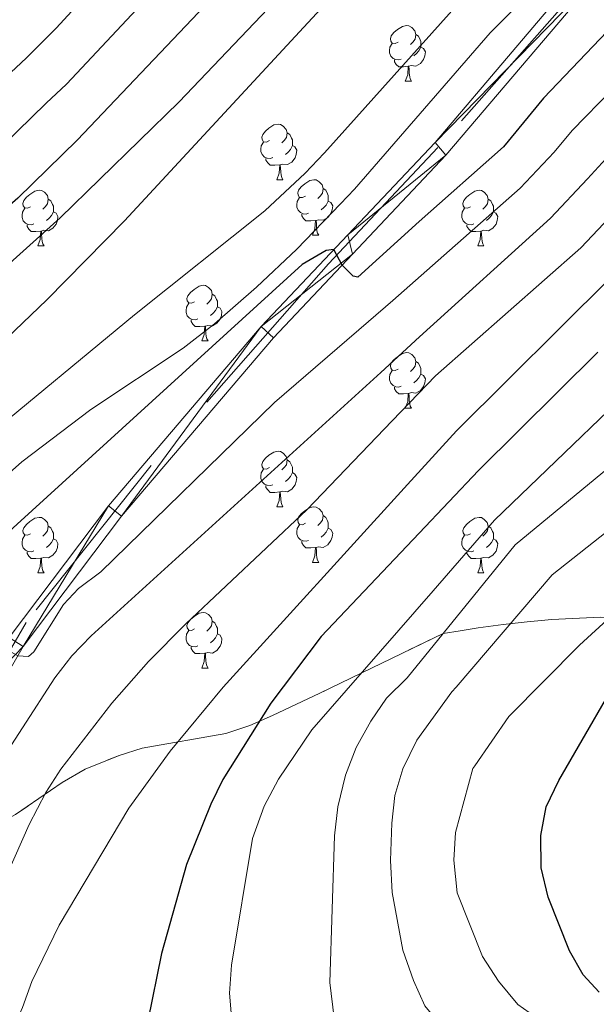
# Model space of a CAD drawing. Extents: x 633134 to 637647, y 771185 to 774243.
# Drawn here: x 634248 to 634352, y 771849 to 772026 of the extents above; entities that cross this region are included whole.
import ezdxf

# ---------------------------------------------------------------- set-up
doc = ezdxf.new("R2010")
doc.units = 0
doc.header["$MEASUREMENT"] = 0
doc.linetypes.add('DGN Style 3', pattern=[58.197664, 41.56976, -16.627904])
doc.linetypes.add('DGN Style 4', pattern=[66.553186, 33.255808, -16.627904, 0.04157, -16.627904])
for name, color, linetype in [('Nivel 21', 7, 'Continuous'), ('Nivel 23', 7, 'Continuous'), ('Nivel 35', 7, 'Continuous'), ('Nivel 36', 7, 'Continuous'), ('Nivel 4', 7, 'Continuous'), ('Nivel 5', 7, 'Continuous'), ('Nivel 54', 7, 'Continuous'), ('Nivel 57', 7, 'Continuous'), ('Nivel 61', 7, 'Continuous'), ('Nivel 63', 7, 'Continuous')]:
    doc.layers.add(name, color=color, linetype=linetype)
doc.linetypes.add('5zonar', pattern='A,-5,[1,dgnlstyle.shx,S=0.08,R=0,X=0,Y=0],-5', length=10)

msp = doc.modelspace()

# ---------------------------------------------------------------- linework, layer by layer
at = {"layer": 'Nivel 21', "color": 19, "linetype": 'Continuous', "lineweight": 0}
for points in [[(634192.115, 771820.912, 1057.856), (634216.232, 771862.164, 1057.442), (634240.521, 771904.309, 1055.566), (634246.563, 771914.792, 1055.099), (634264.475, 771938.526, 1053.721), (634291.988, 771970.826, 1051.516), (634307.62, 771987.389, 1050.074), (634323.36, 772004.067, 1048.621), (634351.132, 772036.779, 1045.469)], [(634194.704, 771819.397, 1057.856), (634218.826, 771860.657, 1057.442), (634249.069, 771913.133, 1055.099), (634266.816, 771936.648, 1053.721), (634294.222, 771968.822, 1051.516), (634308.454, 771983.901, 1050.201), (634325.296, 772001.748, 1048.621), (634353.621, 772035.075, 1045.469)]]:
    msp.add_polyline3d(points, dxfattribs=at)
at = {"layer": 'Nivel 23', "color": 19, "linetype": 'DGN Style 4', "lineweight": 0}
msp.add_polyline3d([(634350.13, 772032.882, 1045.748), (634323.813, 772003.11, 1048.638), (634304.128, 771982.15, 1050.468), (634272.125, 771945.763, 1053.178), (634249.583, 771917.498, 1054.916), (634214.976, 771857.794, 1057.48), (634193.358, 771820.185, 1057.856)], dxfattribs=at)
at = {"layer": 'Nivel 35', "color": 92, "linetype": '5zonar', "lineweight": 0, "ltscale": 0.5}
for points in [[(634353.138, 771918.408, 1103.197), (634344.419, 771918.013, 1100.999), (634339.938, 771917.597, 1098.738), (634335.6, 771917.112, 1095.904), (634331.141, 771916.506, 1093.679), (634327.853, 771915.991, 1093.121), (634324.811, 771915.489, 1093.121)], [(634324.811, 771915.489, 1093.121), (634302.582, 771904.747, 1088.05), (634294, 771900.693, 1085.068), (634289.924, 771898.89, 1083.059), (634285.622, 771897.469, 1080.676), (634270.541, 771894.814, 1072.171), (634266.372, 771893.508, 1069.743), (634260.257, 771891.032, 1066.244), (634256.09, 771888.64, 1064.9), (634247.658, 771882.83, 1064.887)]]:
    msp.add_polyline3d(points, dxfattribs=at)
at = {"layer": 'Nivel 36', "color": 92, "linetype": 'Continuous', "lineweight": 0, "flags": 128}
for points in [[(634316.669, 772022.161), (634316.139, 772021.896), (634315.609, 772021.951), (634315.344, 772022.321), (634315.289, 772022.746), (634315.449, 772023.266), (634315.929, 772023.861), (634316.564, 772024.391), (634317.464, 772024.976), (634318.209, 772025.136), (634318.634, 772025.081), (634319.164, 772024.766), (634319.694, 772024.181), (634319.854, 772023.541), (634319.744, 772022.691), (634319.319, 772022.161), (634318.899, 772021.736)], [(634319.854, 772023.541), (634320.329, 772023.226), (634320.644, 772022.586), (634320.804, 772022.266), (634320.804, 772021.686), (634320.804, 772021.261), (634320.434, 772020.571), (634320.014, 772020.091), (634319.534, 772019.671)], [(634317.254, 772019.081), (634316.829, 772018.921), (634316.244, 772018.981), (634315.769, 772019.191), (634315.344, 772019.616), (634315.129, 772020.201), (634315.129, 772020.621), (634315.184, 772021.206), (634315.609, 772021.896)], [(634320.804, 772021.261), (634321.259, 772021.011), (634321.604, 772020.396), (634321.494, 772019.671), (634321.284, 772019.031), (634320.699, 772018.291), (634319.904, 772017.811), (634319.054, 772017.916), (634318.624, 772017.786)], [(634318.514, 772017.786), (634317.624, 772017.701), (634316.779, 772017.701), (634316.354, 772018.131), (634316.034, 772018.606), (634316.034, 772018.921)], [(634317.969, 772015.101), (634318.404, 772016.261), (634318.514, 772017.786), (634318.624, 772017.786), (634318.659, 772017.201), (634318.694, 772016.516), (634318.764, 772015.901), (634318.879, 772015.501), (634319.094, 772015.101)], [(634317.969, 772015.101), (634319.094, 772015.101)], [(634293.481, 772004.392), (634292.951, 772004.127), (634292.421, 772004.182), (634292.156, 772004.552), (634292.101, 772004.977), (634292.261, 772005.497), (634292.741, 772006.092), (634293.376, 772006.622), (634294.276, 772007.207), (634295.021, 772007.367), (634295.446, 772007.312), (634295.976, 772006.997), (634296.506, 772006.412), (634296.666, 772005.772), (634296.556, 772004.922), (634296.131, 772004.392), (634295.711, 772003.967)], [(634296.666, 772005.772), (634297.141, 772005.457), (634297.456, 772004.817), (634297.616, 772004.497), (634297.616, 772003.917), (634297.616, 772003.492), (634297.246, 772002.802), (634296.826, 772002.322), (634296.346, 772001.902)], [(634294.066, 772001.312), (634293.641, 772001.152), (634293.056, 772001.212), (634292.581, 772001.422), (634292.156, 772001.847), (634291.941, 772002.432), (634291.941, 772002.852), (634291.996, 772003.437), (634292.421, 772004.127)], [(634297.616, 772003.492), (634298.071, 772003.242), (634298.416, 772002.627), (634298.306, 772001.902), (634298.096, 772001.262), (634297.511, 772000.522), (634296.716, 772000.042), (634295.866, 772000.147), (634295.436, 772000.017)], [(634295.326, 772000.017), (634294.436, 771999.932), (634293.591, 771999.932), (634293.166, 772000.362), (634292.846, 772000.837), (634292.846, 772001.152)], [(634294.781, 771997.332), (634295.216, 771998.492), (634295.326, 772000.017), (634295.436, 772000.017), (634295.471, 771999.432), (634295.506, 771998.747), (634295.576, 771998.132), (634295.691, 771997.732), (634295.906, 771997.332)], [(634294.781, 771997.332), (634295.906, 771997.332)], [(634299.956, 771994.357), (634299.426, 771994.092), (634298.896, 771994.147), (634298.631, 771994.517), (634298.576, 771994.942), (634298.736, 771995.462), (634299.216, 771996.057), (634299.851, 771996.587), (634300.751, 771997.172), (634301.496, 771997.332), (634301.921, 771997.277), (634302.451, 771996.962), (634302.981, 771996.377), (634303.141, 771995.737), (634303.031, 771994.887), (634302.606, 771994.357), (634302.186, 771993.932)], [(634250.401, 771992.452), (634249.871, 771992.187), (634249.341, 771992.242), (634249.076, 771992.612), (634249.021, 771993.037), (634249.181, 771993.557), (634249.661, 771994.152), (634250.296, 771994.682), (634251.196, 771995.267), (634251.941, 771995.427), (634252.366, 771995.372), (634252.896, 771995.057), (634253.426, 771994.472), (634253.586, 771993.832), (634253.476, 771992.982), (634253.051, 771992.452), (634252.631, 771992.027)], [(634303.141, 771995.737), (634303.616, 771995.422), (634303.931, 771994.782), (634304.091, 771994.462), (634304.091, 771993.882), (634304.091, 771993.457), (634303.721, 771992.767), (634303.301, 771992.287), (634302.821, 771991.867)], [(634329.728, 771992.452), (634329.198, 771992.187), (634328.668, 771992.242), (634328.403, 771992.612), (634328.348, 771993.037), (634328.508, 771993.557), (634328.988, 771994.152), (634329.623, 771994.682), (634330.523, 771995.267), (634331.268, 771995.427), (634331.693, 771995.372), (634332.223, 771995.057), (634332.753, 771994.472), (634332.913, 771993.832), (634332.803, 771992.982), (634332.378, 771992.452), (634331.958, 771992.027)], [(634253.586, 771993.832), (634254.061, 771993.517), (634254.376, 771992.877), (634254.536, 771992.557), (634254.536, 771991.977), (634254.536, 771991.552), (634254.166, 771990.862), (634253.746, 771990.382), (634253.266, 771989.962)], [(634300.541, 771991.277), (634300.116, 771991.117), (634299.531, 771991.177), (634299.056, 771991.387), (634298.631, 771991.812), (634298.416, 771992.397), (634298.416, 771992.817), (634298.471, 771993.402), (634298.896, 771994.092)], [(634304.091, 771993.457), (634304.546, 771993.207), (634304.891, 771992.592), (634304.781, 771991.867), (634304.571, 771991.227), (634303.986, 771990.487), (634303.191, 771990.007), (634302.341, 771990.112), (634301.911, 771989.982)], [(634332.913, 771993.832), (634333.388, 771993.517), (634333.703, 771992.877), (634333.863, 771992.557), (634333.863, 771991.977), (634333.863, 771991.552), (634333.493, 771990.862), (634333.073, 771990.382), (634332.593, 771989.962)], [(634250.986, 771989.372), (634250.561, 771989.212), (634249.976, 771989.272), (634249.501, 771989.482), (634249.076, 771989.907), (634248.861, 771990.492), (634248.861, 771990.912), (634248.916, 771991.497), (634249.341, 771992.187)], [(634254.536, 771991.552), (634254.991, 771991.302), (634255.336, 771990.687), (634255.226, 771989.962), (634255.016, 771989.322), (634254.431, 771988.582), (634253.636, 771988.102), (634252.786, 771988.207), (634252.356, 771988.077)], [(634330.313, 771989.372), (634329.888, 771989.212), (634329.303, 771989.272), (634328.828, 771989.482), (634328.403, 771989.907), (634328.188, 771990.492), (634328.188, 771990.912), (634328.243, 771991.497), (634328.668, 771992.187)], [(634333.863, 771991.552), (634334.318, 771991.302), (634334.663, 771990.687), (634334.553, 771989.962), (634334.343, 771989.322), (634333.758, 771988.582), (634332.963, 771988.102), (634332.113, 771988.207), (634331.683, 771988.077)], [(634301.801, 771989.982), (634300.911, 771989.897), (634300.066, 771989.897), (634299.641, 771990.327), (634299.321, 771990.802), (634299.321, 771991.117)], [(634301.256, 771987.297), (634301.691, 771988.457), (634301.801, 771989.982), (634301.911, 771989.982), (634301.946, 771989.397), (634301.981, 771988.712), (634302.051, 771988.097), (634302.166, 771987.697), (634302.381, 771987.297)], [(634252.246, 771988.077), (634251.356, 771987.992), (634250.511, 771987.992), (634250.086, 771988.422), (634249.766, 771988.897), (634249.766, 771989.212)], [(634251.701, 771985.392), (634252.136, 771986.552), (634252.246, 771988.077), (634252.356, 771988.077), (634252.391, 771987.492), (634252.426, 771986.807), (634252.496, 771986.192), (634252.611, 771985.792), (634252.826, 771985.392)], [(634331.573, 771988.077), (634330.683, 771987.992), (634329.838, 771987.992), (634329.413, 771988.422), (634329.093, 771988.897), (634329.093, 771989.212)], [(634331.028, 771985.392), (634331.463, 771986.552), (634331.573, 771988.077), (634331.683, 771988.077), (634331.718, 771987.492), (634331.753, 771986.807), (634331.823, 771986.192), (634331.938, 771985.792), (634332.153, 771985.392)], [(634301.256, 771987.297), (634302.381, 771987.297)], [(634251.701, 771985.392), (634252.826, 771985.392)], [(634331.028, 771985.392), (634332.153, 771985.392)], [(634279.978, 771975.309), (634279.448, 771975.044), (634278.918, 771975.099), (634278.653, 771975.469), (634278.598, 771975.894), (634278.758, 771976.414), (634279.238, 771977.009), (634279.873, 771977.539), (634280.773, 771978.124), (634281.518, 771978.284), (634281.943, 771978.229), (634282.473, 771977.914), (634283.003, 771977.329), (634283.163, 771976.689), (634283.053, 771975.839), (634282.628, 771975.309), (634282.208, 771974.884)], [(634283.163, 771976.689), (634283.638, 771976.374), (634283.953, 771975.734), (634284.113, 771975.414), (634284.113, 771974.834), (634284.113, 771974.409), (634283.743, 771973.719), (634283.323, 771973.239), (634282.843, 771972.819)], [(634280.563, 771972.229), (634280.138, 771972.069), (634279.553, 771972.129), (634279.078, 771972.339), (634278.653, 771972.764), (634278.438, 771973.349), (634278.438, 771973.769), (634278.493, 771974.354), (634278.918, 771975.044)], [(634284.113, 771974.409), (634284.568, 771974.159), (634284.913, 771973.544), (634284.803, 771972.819), (634284.593, 771972.179), (634284.008, 771971.439), (634283.213, 771970.959), (634282.363, 771971.064), (634281.933, 771970.934)], [(634281.823, 771970.934), (634280.933, 771970.849), (634280.088, 771970.849), (634279.663, 771971.279), (634279.343, 771971.754), (634279.343, 771972.069)], [(634281.278, 771968.249), (634281.713, 771969.409), (634281.823, 771970.934), (634281.933, 771970.934), (634281.968, 771970.349), (634282.003, 771969.664), (634282.073, 771969.049), (634282.188, 771968.649), (634282.403, 771968.249)], [(634281.278, 771968.249), (634282.403, 771968.249)], [(634316.669, 771963.169), (634316.139, 771962.904), (634315.609, 771962.959), (634315.344, 771963.329), (634315.289, 771963.754), (634315.449, 771964.274), (634315.929, 771964.869), (634316.564, 771965.399), (634317.464, 771965.984), (634318.209, 771966.144), (634318.634, 771966.089), (634319.164, 771965.774), (634319.694, 771965.189), (634319.854, 771964.549), (634319.744, 771963.699), (634319.319, 771963.169), (634318.899, 771962.744)], [(634319.854, 771964.549), (634320.329, 771964.234), (634320.644, 771963.594), (634320.804, 771963.274), (634320.804, 771962.694), (634320.804, 771962.269), (634320.434, 771961.579), (634320.014, 771961.099), (634319.534, 771960.679)], [(634317.254, 771960.089), (634316.829, 771959.929), (634316.244, 771959.989), (634315.769, 771960.199), (634315.344, 771960.624), (634315.129, 771961.209), (634315.129, 771961.629), (634315.184, 771962.214), (634315.609, 771962.904)], [(634320.804, 771962.269), (634321.259, 771962.019), (634321.604, 771961.404), (634321.494, 771960.679), (634321.284, 771960.039), (634320.699, 771959.299), (634319.904, 771958.819), (634319.054, 771958.924), (634318.624, 771958.794)], [(634318.514, 771958.794), (634317.624, 771958.709), (634316.779, 771958.709), (634316.354, 771959.139), (634316.034, 771959.614), (634316.034, 771959.929)], [(634317.969, 771956.109), (634318.404, 771957.269), (634318.514, 771958.794), (634318.624, 771958.794), (634318.659, 771958.209), (634318.694, 771957.524), (634318.764, 771956.909), (634318.879, 771956.509), (634319.094, 771956.109)], [(634317.969, 771956.109), (634319.094, 771956.109)], [(634293.481, 771945.4), (634292.951, 771945.135), (634292.421, 771945.19), (634292.156, 771945.56), (634292.101, 771945.985), (634292.261, 771946.505), (634292.741, 771947.1), (634293.376, 771947.63), (634294.276, 771948.215), (634295.021, 771948.375), (634295.446, 771948.32), (634295.976, 771948.005), (634296.506, 771947.42), (634296.666, 771946.78), (634296.556, 771945.93), (634296.131, 771945.4), (634295.711, 771944.975)], [(634294.066, 771942.32), (634293.641, 771942.16), (634293.056, 771942.22), (634292.581, 771942.43), (634292.156, 771942.855), (634291.941, 771943.44), (634291.941, 771943.86), (634291.996, 771944.445), (634292.421, 771945.135)], [(634296.666, 771946.78), (634297.141, 771946.465), (634297.456, 771945.825), (634297.616, 771945.505), (634297.616, 771944.925), (634297.616, 771944.5), (634297.246, 771943.81), (634296.826, 771943.33), (634296.346, 771942.91)], [(634297.616, 771944.5), (634298.071, 771944.25), (634298.416, 771943.635), (634298.306, 771942.91), (634298.096, 771942.27), (634297.511, 771941.53), (634296.716, 771941.05), (634295.866, 771941.155), (634295.436, 771941.025)], [(634295.326, 771941.025), (634294.436, 771940.94), (634293.591, 771940.94), (634293.166, 771941.37), (634292.846, 771941.845), (634292.846, 771942.16)], [(634294.781, 771938.34), (634295.216, 771939.5), (634295.326, 771941.025), (634295.436, 771941.025), (634295.471, 771940.44), (634295.506, 771939.755), (634295.576, 771939.14), (634295.691, 771938.74), (634295.906, 771938.34)], [(634294.781, 771938.34), (634295.906, 771938.34)], [(634299.956, 771935.365), (634299.426, 771935.1), (634298.896, 771935.155), (634298.631, 771935.525), (634298.576, 771935.95), (634298.736, 771936.47), (634299.216, 771937.065), (634299.851, 771937.595), (634300.751, 771938.18), (634301.496, 771938.34), (634301.921, 771938.285), (634302.451, 771937.97), (634302.981, 771937.385), (634303.141, 771936.745), (634303.031, 771935.895), (634302.606, 771935.365), (634302.186, 771934.94)], [(634250.401, 771933.46), (634249.871, 771933.195), (634249.341, 771933.25), (634249.076, 771933.62), (634249.021, 771934.045), (634249.181, 771934.565), (634249.661, 771935.16), (634250.296, 771935.69), (634251.196, 771936.275), (634251.941, 771936.435), (634252.366, 771936.38), (634252.896, 771936.065), (634253.426, 771935.48), (634253.586, 771934.84), (634253.476, 771933.99), (634253.051, 771933.46), (634252.631, 771933.035)], [(634303.141, 771936.745), (634303.616, 771936.43), (634303.931, 771935.79), (634304.091, 771935.47), (634304.091, 771934.89), (634304.091, 771934.465), (634303.721, 771933.775), (634303.301, 771933.295), (634302.821, 771932.875)], [(634329.728, 771933.46), (634329.198, 771933.195), (634328.668, 771933.25), (634328.403, 771933.62), (634328.348, 771934.045), (634328.508, 771934.565), (634328.988, 771935.16), (634329.623, 771935.69), (634330.523, 771936.275), (634331.268, 771936.435), (634331.693, 771936.38), (634332.223, 771936.065), (634332.753, 771935.48), (634332.913, 771934.84), (634332.803, 771933.99), (634332.378, 771933.46), (634331.958, 771933.035)], [(634253.586, 771934.84), (634254.061, 771934.525), (634254.376, 771933.885), (634254.536, 771933.565), (634254.536, 771932.985), (634254.536, 771932.56), (634254.166, 771931.87), (634253.746, 771931.39), (634253.266, 771930.97)], [(634300.541, 771932.285), (634300.116, 771932.125), (634299.531, 771932.185), (634299.056, 771932.395), (634298.631, 771932.82), (634298.416, 771933.405), (634298.416, 771933.825), (634298.471, 771934.41), (634298.896, 771935.1)], [(634304.091, 771934.465), (634304.546, 771934.215), (634304.891, 771933.6), (634304.781, 771932.875), (634304.571, 771932.235), (634303.986, 771931.495), (634303.191, 771931.015), (634302.341, 771931.12), (634301.911, 771930.99)], [(634332.913, 771934.84), (634333.388, 771934.525), (634333.703, 771933.885), (634333.863, 771933.565), (634333.863, 771932.985), (634333.863, 771932.56), (634333.493, 771931.87), (634333.073, 771931.39), (634332.593, 771930.97)], [(634250.986, 771930.38), (634250.561, 771930.22), (634249.976, 771930.28), (634249.501, 771930.49), (634249.076, 771930.915), (634248.861, 771931.5), (634248.861, 771931.92), (634248.916, 771932.505), (634249.341, 771933.195)], [(634330.313, 771930.38), (634329.888, 771930.22), (634329.303, 771930.28), (634328.828, 771930.49), (634328.403, 771930.915), (634328.188, 771931.5), (634328.188, 771931.92), (634328.243, 771932.505), (634328.668, 771933.195)], [(634254.536, 771932.56), (634254.991, 771932.31), (634255.336, 771931.695), (634255.226, 771930.97), (634255.016, 771930.33), (634254.431, 771929.59), (634253.636, 771929.11), (634252.786, 771929.215), (634252.356, 771929.085)], [(634301.801, 771930.99), (634300.911, 771930.905), (634300.066, 771930.905), (634299.641, 771931.335), (634299.321, 771931.81), (634299.321, 771932.125)], [(634301.256, 771928.305), (634301.691, 771929.465), (634301.801, 771930.99), (634301.911, 771930.99), (634301.946, 771930.405), (634301.981, 771929.72), (634302.051, 771929.105), (634302.166, 771928.705), (634302.381, 771928.305)], [(634333.863, 771932.56), (634334.318, 771932.31), (634334.663, 771931.695), (634334.553, 771930.97), (634334.343, 771930.33), (634333.758, 771929.59), (634332.963, 771929.11), (634332.113, 771929.215), (634331.683, 771929.085)], [(634252.246, 771929.085), (634251.356, 771929), (634250.511, 771929), (634250.086, 771929.43), (634249.766, 771929.905), (634249.766, 771930.22)], [(634251.701, 771926.4), (634252.136, 771927.56), (634252.246, 771929.085), (634252.356, 771929.085), (634252.391, 771928.5), (634252.426, 771927.815), (634252.496, 771927.2), (634252.611, 771926.8), (634252.826, 771926.4)], [(634331.573, 771929.085), (634330.683, 771929), (634329.838, 771929), (634329.413, 771929.43), (634329.093, 771929.905), (634329.093, 771930.22)], [(634331.028, 771926.4), (634331.463, 771927.56), (634331.573, 771929.085), (634331.683, 771929.085), (634331.718, 771928.5), (634331.753, 771927.815), (634331.823, 771927.2), (634331.938, 771926.8), (634332.153, 771926.4)], [(634301.256, 771928.305), (634302.381, 771928.305)], [(634251.701, 771926.4), (634252.826, 771926.4)], [(634331.028, 771926.4), (634332.153, 771926.4)], [(634279.978, 771916.317), (634279.448, 771916.052), (634278.918, 771916.107), (634278.653, 771916.477), (634278.598, 771916.902), (634278.758, 771917.422), (634279.238, 771918.017), (634279.873, 771918.547), (634280.773, 771919.132), (634281.518, 771919.292), (634281.943, 771919.237), (634282.473, 771918.922), (634283.003, 771918.337), (634283.163, 771917.697), (634283.053, 771916.847), (634282.628, 771916.317), (634282.208, 771915.892)], [(634283.163, 771917.697), (634283.638, 771917.382), (634283.953, 771916.742), (634284.113, 771916.422), (634284.113, 771915.842), (634284.113, 771915.417), (634283.743, 771914.727), (634283.323, 771914.247), (634282.843, 771913.827)], [(634280.563, 771913.237), (634280.138, 771913.077), (634279.553, 771913.137), (634279.078, 771913.347), (634278.653, 771913.772), (634278.438, 771914.357), (634278.438, 771914.777), (634278.493, 771915.362), (634278.918, 771916.052)], [(634284.113, 771915.417), (634284.568, 771915.167), (634284.913, 771914.552), (634284.803, 771913.827), (634284.593, 771913.187), (634284.008, 771912.447), (634283.213, 771911.967), (634282.363, 771912.072), (634281.933, 771911.942)], [(634281.823, 771911.942), (634280.933, 771911.857), (634280.088, 771911.857), (634279.663, 771912.287), (634279.343, 771912.762), (634279.343, 771913.077)], [(634281.278, 771909.257), (634281.713, 771910.417), (634281.823, 771911.942), (634281.933, 771911.942), (634281.968, 771911.357), (634282.003, 771910.672), (634282.073, 771910.057), (634282.188, 771909.657), (634282.403, 771909.257)], [(634281.278, 771909.257), (634282.403, 771909.257)]]:
    msp.add_lwpolyline(points, dxfattribs=at)
at = {"layer": 'Nivel 4', "color": 25, "linetype": 'Continuous', "lineweight": 30, "flags": 128}
for points, elevation in [([(634294.533, 772042.122), (634258.791, 772004.465), (634248.098, 771993.972), (634236.781, 771984.145), (634225.002, 771974.82), (634191.368, 771950.291), (634190.769, 771949.88)], 1025), ([(634359.512, 772029.387), (634342.868, 772012.01), (634335.674, 772003.264), (634320.481, 771989.796), (634309.441, 771979.772), (634308.583, 771979.904), (634306.597, 771981.934), (634305.109, 771984.728), (634303.701, 771984.552), (634299.386, 771982.046), (634242.493, 771930.248), (634229.972, 771916.952), (634215.306, 771893.297), (634213.304, 771888.589), (634207.972, 771879.608), (634203.622, 771874.657), (634198.241, 771869.584), (634197.937, 771866.94), (634200.296, 771864.412), (634199.783, 771862.281), (634158.087, 771806.762), (634155.524, 771801.899), (634152.254, 771797.09)], 1050), ([(634352.718, 771966.218), (634331.183, 771944.881), (634320.483, 771933.589), (634302.792, 771914.919), (634293.754, 771902.931), (634285.045, 771889.182), (634282.88, 771884.674), (634278.504, 771873.845), (634274.011, 771857.76), (634271.573, 771845.651), (634271.062, 771840.556), (634271.483, 771834.919), (634273.308, 771829.599), (634276.742, 771824.883), (634280.783, 771821.912), (634287.684, 771819.081), (634298.355, 771815.743), (634315.809, 771812.078), (634341.785, 771806.041), (634351.433, 771804.151), (634381.005, 771797.307)], 1075), ([(634352.906, 771850.784), (634350.034, 771853.914), (634347.569, 771858.264), (634343.731, 771867.949), (634342.499, 771873.219), (634342.416, 771879.044), (634343.38, 771884.244), (634345.675, 771888.944), (634358.947, 771911.951)], 1100)]:
    msp.add_lwpolyline(points, dxfattribs=dict(at, elevation=elevation))
at = {"layer": 'Nivel 5', "color": 25, "linetype": 'Continuous', "lineweight": 0, "flags": 128}
for points, elevation in [([(634335.422, 772076.864), (634325.231, 772063.475), (634311.918, 772047.812), (634296.932, 772032.088), (634277.21, 772011.394), (634255.742, 771990.44), (634226.516, 771964.201), (634214.655, 771955.021), (634190.362, 771937.362), (634180.016, 771928.806), (634165.399, 771915.162), (634142.025, 771891.928), (634131.751, 771881.023), (634125.058, 771873.078), (634122.181, 771868.977), (634117.222, 771860.275), (634106.339, 771837.275), (634096.283, 771814.411), (634084.814, 771785.717), (634071.131, 771750.502)], 1030), ([(634285.462, 772057.808), (634255.02, 772024.645), (634249.673, 772019.319), (634237.342, 772007.852), (634224.28, 771997.509), (634213.832, 771989.29), (634186.904, 771970.324), (634181.009, 771966.349), (634174.345, 771961.781), (634144.526, 771942.222), (634130.856, 771929.74), (634125.289, 771921.893), (634119.288, 771913.687), (634111.808, 771902.596), (634107.326, 771893.308), (634104.589, 771887.509), (634101.5, 771882.222), (634095.217, 771868.079), (634087.741, 771850.311), (634078.358, 771826.61), (634074.556, 771817.594), (634070.054, 771805.325)], 1015), ([(634292.129, 772052.174), (634256.905, 772014.555), (634253.235, 772011.105), (634242.72, 772000.912), (634230.53, 771990.827), (634219.417, 771982.055), (634189.136, 771960.307), (634177.303, 771952.229), (634152.289, 771934.224), (634138.351, 771921.169), (634128.953, 771909.278), (634120.633, 771899.212), (634115.925, 771891.543), (634112.783, 771886.129), (634108.664, 771879.08), (634101.225, 771863.42), (634094.165, 771846.65), (634085.295, 771825.82), (634080.226, 771813.799), (634073.937, 771796.205), (634070.385, 771788.462)], 1020), ([(634354.815, 772045.415), (634333.259, 772023.84), (634308.81, 771995.64), (634306.28, 771992.992), (634298.444, 771984.791), (634291.163, 771977.918), (634283.585, 771971.355), (634277.943, 771966.947), (634261.291, 771955.86), (634248.82, 771946.447), (634239.799, 771938.431), (634227.54, 771926.263), (634225.463, 771923.496), (634207.357, 771894.743), (634201.36, 771886.76), (634187.03, 771868.909), (634183.68, 771865.787), (634182.694, 771865.692), (634178.051, 771866.645), (634176.431, 771866.464), (634173.806, 771864.14), (634171.52, 771859.496), (634168.316, 771849.182), (634167.098, 771838.352)], 1045), ([(634317.583, 772044.209), (634298.868, 772023.989), (634267.339, 771989.924), (634253.333, 771975.649), (634221.383, 771945.089), (634198.307, 771925.84), (634191.043, 771918.99)], 1035), ([(634332.705, 772034.909), (634303.94, 772002.78), (634303.368, 772002.141), (634299.945, 771998.505), (634292.654, 771991.691), (634269.134, 771972.943), (634241.607, 771950.224), (634226.12, 771939.89), (634214.881, 771929.961), (634195.986, 771910.296), (634186.08, 771899.06), (634178.913, 771890.307), (634170.095, 771878.174), (634159.772, 771861.61), (634155.407, 771852.953), (634147.999, 771835.547), (634143.32, 771826.676)], 1040), ([(634372.416, 772033.597), (634365.371, 772024.6), (634359.349, 772018.12), (634355.324, 772013.677), (634348.063, 772006.216), (634344.848, 772002.308), (634338.718, 771995.776), (634315.738, 771975.55), (634311.354, 771971.77), (634294.364, 771957.122), (634263.081, 771926.609), (634259.06, 771923.616), (634256.308, 771920.725), (634250.986, 771912.193), (634250.044, 771911.324)], 1055), ([(634432.223, 772031.669), (634428.698, 772026.09), (634423.595, 772017.533), (634419.251, 772010.902), (634413.983, 772004.044), (634410.262, 771999.046), (634403.564, 771990.901), (634397.684, 771984.374), (634391.049, 771976.914), (634386.583, 771972.558), (634380.496, 771967.603), (634373.88, 771961.214), (634337.783, 771931.478), (634324.811, 771915.489)], 1085), ([(634378.075, 772028.752), (634371.23, 772019.813), (634365.455, 772013.399), (634360.864, 772008.123), (634356.765, 772003.984), (634350.847, 771997.492), (634344.167, 771990.42), (634320.558, 771968.962), (634313.55, 771962.586), (634261.317, 771915.059), (634257.864, 771911.446), (634254.776, 771907.5), (634237.241, 771880.462), (634212.325, 771837.951)], 1060), ([(634356.846, 771992.675), (634349.616, 771985.064), (634323.412, 771961.973), (634315.636, 771953.864), (634300.23, 771937.8), (634278.423, 771917.198), (634271.665, 771910.442), (634265.058, 771902.937), (634255.836, 771890.995), (634253.137, 771886.785), (634250.151, 771881.043), (634241.111, 771860.798), (634236.133, 771851.142), (634229.414, 771836.132)], 1065), ([(634355.065, 771979.708), (634327.185, 771952.042), (634318.386, 771942.361), (634285.138, 771905.781), (634275.552, 771894.241), (634268.12, 771883.98), (634255.538, 771862.893), (634250.634, 771852.748), (634248.917, 771848.051), (634244.296, 771837.769), (634240.391, 771827.226), (634239.104, 771822.112), (634240.12, 771818.113), (634242.664, 771815.14), (634246.372, 771813.608), (634268.411, 771810.126), (634292.447, 771805.775), (634315.022, 771800.612), (634319.946, 771799.745), (634332.175, 771797.715), (634349.52, 771795.671), (634353.63, 771794.963)], 1070), ([(634367.197, 771967.783), (634334.075, 771935.905), (634322.974, 771923.173), (634301.121, 771898.107), (634295.112, 771889.205), (634292.529, 771884.353), (634290.449, 771878.503), (634286.633, 771855.68), (634286.264, 771850.588), (634286.699, 771845.608), (634288.02, 771840.481), (634291.735, 771834.769), (634295.908, 771831.554), (634300.291, 771829.149), (634305.202, 771826.966), (634311.251, 771824.802), (634329.587, 771819.746), (634348.215, 771814.274), (634349.079, 771813.997), (634364.793, 771808.964)], 1080), ([(634380.563, 771954.645), (634344.48, 771926.065), (634327.123, 771905.823), (634326.364, 771904.938), (634320.083, 771896.242), (634317.527, 771891.097), (634316.093, 771886.262), (634315.536, 771881.291), (634315.322, 771874.525), (634315.605, 771868.744), (634317.538, 771858.366), (634319.454, 771852.885), (634321.515, 771848.332), (634325.109, 771843.918), (634329.904, 771841.283), (634334.647, 771839.699), (634339.923, 771838.564), (634343.453, 771837.525), (634349.666, 771835.698), (634366.115, 771829.819)], 1090), ([(634387.246, 771948.076), (634349.379, 771913.408), (634336.636, 771900.53), (634330.514, 771891.638), (634330.161, 771891.124), (634327.055, 771879.612), (634326.749, 771874.617), (634327.317, 771868.706), (634331.912, 771857.214), (634334.774, 771852.766), (634338.266, 771848.546), (634341.325, 771846.424), (634342.374, 771845.698), (634347.44, 771843.021), (634358.96, 771839.454)], 1095), ([(634324.811, 771915.489), (634318.325, 771907.494), (634314.604, 771903.802), (634311.779, 771899.677), (634309.106, 771894.912), (634307.182, 771889.96), (634305.808, 771884.196), (634305.216, 771878.991), (634304.373, 771852.529), (634305.15, 771846.111), (634307.434, 771842.214), (634310.871, 771838.58), (634315.954, 771835.689), (634321.403, 771833.664), (634343.531, 771826.794), (634346.2, 771826.037), (634364.255, 771820.921)], 1085), ([(634250.044, 771911.324), (634248.111, 771911.471), (634244.785, 771913.329), (634242.878, 771913.352), (634241.144, 771912.11), (634237.789, 771907.863), (634236.487, 771904.888), (634236.073, 771899.904), (634234.659, 771897.116), (634217.35, 771871.843), (634191.071, 771835.268)], 1055)]:
    msp.add_lwpolyline(points, dxfattribs=dict(at, elevation=elevation))
at = {"layer": 'Nivel 57', "color": 92, "linetype": 'DGN Style 3', "lineweight": 0, "flags": 128}
msp.add_lwpolyline([(634457.07, 771938.34), (634463.128, 771939.639), (634468.055, 771939.821), (634473.999, 771939.661), (634478.644, 771940.721), (634483.631, 771942.578), (634488.638, 771942.995), (634494.12, 771942.439), (634499.088, 771941.587), (634503.146, 771939.859), (634504.576, 771939.587), (634508.39, 771939.818), (634512.633, 771941.319), (634513.427, 771941.845), (634517.603, 771945.995), (634520.113, 771950.184), (634522.592, 771954.916), (634526.164, 771958.279), (634530.154, 771961.332), (634532.591, 771964.19), (634533.237, 771967.426), (634531.029, 771972.754), (634529.649, 771976.595), (634530.298, 771979.6), (634534.109, 771983.112), (634538.552, 771986.69), (634541.655, 771991.344), (634544.401, 771996.799), (634547.322, 772002.142), (634549.906, 772006.846), (634551.749, 772010.963), (634551.678, 772015.918), (634549.642, 772021.363), (634548.249, 772026.126), (634548.592, 772030.395), (634551.291, 772035.1), (634555.118, 772039.524), (634557.562, 772043.89), (634558.654, 772048.17), (634557.546, 772053.11), (634555.766, 772056.715), (634552.568, 772058.744), (634547.1, 772058.32), (634542.594, 772059.121), (634538.985, 772061.72), (634537.075, 772066.36), (634536.313, 772071.305), (634537.037, 772077.135), (634538, 772083.51), (634539.185, 772088.171), (634540.782, 772093.38), (634543.477, 772098.374), (634545.97, 772101.406), (634549.465, 772102.781), (634554.606, 772101.874), (634559.529, 772100.158), (634564.624, 772098.444), (634570.006, 772096.791), (634573.761, 772096.096), (634576.052, 772097.108), (634576.882, 772099.482), (634575.111, 772102.883), (634566.503, 772108.151), (634561.907, 772111.197), (634558.044, 772115.464), (634555.511, 772119.346), (634554.697, 772123.887), (634554.815, 772124.673), (634556.116, 772129.439), (634558.291, 772134.54), (634558.653, 772137.484), (634555.932, 772142.401), (634552.025, 772145.688), (634547.604, 772148.621), (634543.888, 772149.993), (634539.94, 772148.628), (634536.868, 772145.876), (634535.207, 772141.07), (634533.995, 772137.134), (634530.927, 772134.094), (634526.967, 772132.943), (634525.73, 772133.146), (634521.13, 772134.186), (634515.925, 772135.552), (634504.753, 772140.13), (634500.274, 772142.072), (634498.846, 772142.814), (634494.874, 772144.934), (634489.478, 772147.565), (634484.044, 772149.629), (634479.397, 772151.456), (634474.75, 772154.04), (634469.588, 772156.445), (634460.058, 772162.072), (634455.365, 772163.849), (634450.945, 772166.725), (634445.977, 772170.586), (634441.905, 772174.252), (634438.972, 772178.527), (634435.436, 772182.81), (634432.547, 772187.404), (634426.268, 772197.321), (634423.942, 772201.721), (634421.332, 772206.928), (634418.719, 772212.422), (634416.866, 772217.121), (634415.172, 772222.802), (634412.212, 772233.155), (634412.255, 772238.212), (634413.675, 772243.006), (634417.64, 772249.772), (634426, 772261.397), (634428.279, 772265.571), (634430.109, 772270.61), (634431.736, 772281.87), (634431.212, 772287.76), (634429.626, 772292.5), (634427.189, 772297.709), (634424.322, 772303.172), (634420.893, 772306.889), (634416.091, 772310.106), (634411.384, 772311.083), (634406.255, 772311.068), (634400.022, 772310.819), (634395.044, 772309.714), (634390.392, 772308.25), (634388.868, 772307.563), (634385.246, 772305.411), (634380.792, 772302.581), (634376.404, 772299.119), (634373.852, 772296.243), (634373.687, 772291.59), (634377.061, 772279.143), (634378.599, 772274.431), (634379.831, 772268.801), (634380.171, 772265.176), (634379.165, 772262.972), (634375.382, 772261.535), (634370.874, 772262.451), (634365.427, 772266.171), (634362.3, 772269.762), (634358.893, 772274.381), (634352.3, 772284.141), (634345.773, 772293.383), (634342.425, 772297.83), (634339.314, 772301.877), (634336.285, 772306.604), (634333.166, 772311.392), (634331.277, 772315.938), (634328.412, 772327.018), (634326.279, 772331.137), (634324.005, 772333.006), (634321.585, 772333.029), (634319.848, 772329.547), (634319.929, 772323.844), (634320.294, 772318.433), (634321.781, 772307.468), (634325.407, 772291.135), (634327.162, 772285.225), (634328.732, 772279.389), (634329.677, 772274.485), (634329.981, 772269.303), (634329.799, 772265.901), (634328.728, 772264.215), (634324.952, 772266.351), (634322.178, 772270.979), (634318.63, 772281.416), (634317.291, 772286.467), (634315.462, 772297.562), (634313.983, 772302.715), (634312.416, 772307.729), (634310.527, 772312.359), (634307.441, 772322.745), (634305.275, 772328.561), (634303.202, 772333.114), (634300.267, 772337.774), (634293.873, 772347.22), (634291.187, 772351.44), (634285.119, 772362.568), (634279.325, 772371.151), (634276.871, 772373.536), (634273.701, 772373.549), (634271.424, 772371.615), (634271.062, 772368.671), (634273.899, 772363.699), (634278.37, 772359.592), (634281.501, 772355.855), (634283.45, 772352.54), (634283.373, 772349.358), (634279.858, 772345.805), (634276.536, 772344.375), (634272.706, 772343.426), (634268.183, 772344.199), (634262.994, 772348.521), (634252.915, 772360.347), (634238.658, 772377.503), (634235.424, 772381.14), (634228.374, 772387.629), (634224.647, 772390.43), (634222.669, 772391.351), (634217.359, 772391.539), (634212.293, 772389.647), (634211.571, 772389.089), (634208.485, 772386.706), (634204.878, 772382.602), (634202.356, 772378.306), (634200.679, 772371.381), (634199.536, 772366.66), (634199.225, 772365.259), (634198.959, 772361.422), (634199.349, 772345.528), (634199.468, 772340.681), (634199.607, 772335.038), (634199.713, 772331.03), (634200.091, 772325.124), (634201.289, 772319.386), (634202.961, 772313.283), (634204.681, 772308.857), (634206.711, 772304.435), (634212.805, 772292.02), (634213.538, 772290.487), (634215.063, 772286.287), (634212.459, 772283.117), (634212.033, 772282.908), (634207.393, 772282.428), (634193.073, 772282.085), (634187.604, 772282.11), (634183.111, 772282.397), (634172.517, 772284.472), (634163.356, 772286.184), (634154.176, 772287.898), (634150.834, 772288.718), (634146.347, 772290.373), (634141.948, 772292.589), (634137.706, 772295.29), (634133.692, 772298.4), (634129.857, 772301.963), (634123.011, 772309.438), (634119.446, 772313.708), (634113.532, 772321.771), (634104.444, 772335.383), (634099.299, 772343.186), (634096.527, 772347.33), (634093.756, 772350.278), (634090.167, 772353.385), (634086.976, 772356.836), (634084.188, 772361.144), (634081.452, 772366.584), (634079.705, 772371.199), (634078.826, 772374.41), (634078.093, 772379.348), (634078.078, 772381.152), (634079.07, 772385.584), (634079.459, 772386.563), (634081.936, 772389.607), (634086.385, 772392.399), (634091.113, 772395.338), (634096.708, 772397.452), (634102.348, 772397.732), (634104.47, 772397.87), (634108.267, 772398.16), (634113.911, 772398.298), (634116.459, 772397.713), (634121.303, 772396.221), (634124.265, 772395.243), (634127.049, 772394.245), (634130.55, 772393.342), (634133.606, 772393.068), (634138.593, 772393.54), (634139.776, 772393.837), (634143.74, 772396.631), (634145.812, 772400.772), (634146.908, 772405.603), (634147.73, 772412.662), (634147.601, 772417.62), (634145.573, 772425.476), (634145.188, 772428.942), (634145.365, 772433.942), (634146.399, 772439.038), (634147.38, 772443.874), (634147.698, 772445.532), (634148.246, 772448.836), (634149.632, 772455.647), (634149.831, 772459.04), (634149.053, 772461.986), (634145.594, 772464.866), (634144.81, 772465.183), (634140.212, 772465.58), (634131.512, 772463.39), (634128.437, 772462.046), (634124.245, 772460.388), (634115.514, 772458.78), (634103.095, 772456.942), (634086.173, 772454.834), (634077.255, 772453.728), (634074.024, 772453.084), (634067.764, 772452.425), (634063.022, 772452.673), (634061.253, 772453.504), (634057.669, 772456.43), (634057.254, 772456.895), (634071.361, 771738.769), (634074.178, 771739.978), (634087.358, 771745.537), (634100.927, 771750.67), (634105.534, 771752.76), (634110.839, 771754.196), (634115.327, 771756.389), (634115.851, 771756.773), (634118.613, 771760.563), (634120.044, 771765.54), (634123.164, 771770.699), (634126.288, 771775.179), (634129.637, 771779.224), (634133.61, 771782.25), (634137.884, 771786.449), (634141.539, 771791.098), (634144.159, 771795.356), (634146.913, 771801.669), (634148.689, 771806.338), (634151.359, 771812.615), (634153.808, 771816.346), (634164.149, 771823.103), (634168.109, 771826.156), (634171.8, 771831.047), (634174.593, 771836.979), (634178.914, 771846.046), (634178.704, 771848.864), (634176.109, 771851.059), (634172.292, 771851.248), (634166.697, 771848.59), (634161.938, 771847.464), (634159.398, 771847.402), (634157.936, 771849.483), (634157.979, 771849.81), (634159.504, 771854.604), (634162.353, 771859.333), (634165.356, 771863.501), (634168.914, 771868.106), (634171.903, 771872.838), (634173.578, 771878.616), (634175.373, 771884.057), (634178.16, 771888.239), (634181.891, 771892.301), (634185.747, 771895.485), (634190.627, 771898.004), (634194.147, 771898.373), (634195.001, 771898.125), (634198.876, 771895.525), (634201.802, 771891.361), (634202.634, 771887.605), (634200.595, 771883.002), (634198.089, 771878.86), (634197.572, 771873.892), (634198.305, 771872.781), (634198.701, 771872.552), (634203.539, 771872.345), (634205.779, 771873.106), (634210.229, 771875.897), (634213.768, 771877.058), (634218.642, 771878.222), (634223.006, 771878.752), (634229.739, 771877.647), (634232.984, 771877.727), (634236.358, 771878.304), (634239.781, 771879.237), (634244.479, 771881.045), (634247.658, 771882.83), (634256.09, 771888.64), (634260.257, 771891.032), (634266.372, 771893.508), (634270.541, 771894.814), (634285.622, 771897.469), (634289.924, 771898.89), (634294, 771900.693), (634302.582, 771904.747), (634324.811, 771915.489), (634327.853, 771915.991), (634331.141, 771916.506), (634335.6, 771917.112), (634339.938, 771917.597), (634344.419, 771918.013), (634353.138, 771918.408), (634362.855, 771918.217), (634369.956, 771917.281), (634375.315, 771917.299), (634381.067, 771918.015), (634386.343, 771919.761), (634387.326, 771920.321), (634390.788, 771923.281), (634393.502, 771926.95), (634396.017, 771928.369), (634401.147, 771929.641), (634406.041, 771928.511), (634407.099, 771928.039), (634410.457, 771925.923), (634420.012, 771918.865), (634424.5, 771916.75), (634429.705, 771915.648), (634435.797, 771917.124), (634440.36, 771919.322), (634444.038, 771922.473), (634446.574, 771926.782), (634448.582, 771931.42), (634452.44, 771935.681)], close=True, dxfattribs=at)
at = {"layer": 'Nivel 61', "color": 19, "linetype": 'Continuous', "lineweight": 0}
msp.add_3dface([(634028.7, 773910.37), (637419.26, 773977.78), (637465.86, 771664.22), (634074.15, 771596.81)], dxfattribs=at)
at = {"layer": 'Nivel 63', "color": 7, "linetype": 'Continuous', "lineweight": 0}
msp.add_3dface([(633193.241, 771185.487, -0.25), (637647.358, 771274.012, -0.25), (637588.341, 774243.437, -0.25), (633134.224, 774154.912, -0.25)], dxfattribs=at)

# ---------------------------------------------------------------- meshes
at = {"layer": 'Nivel 54', "color": 33, "linetype": 'Continuous', "lineweight": 0}
mesh = msp.add_polyface(dxfattribs=at)
corners = [(634194.704, 771819.397, 1057.856), (634218.826, 771860.657, 1057.442), (634249.069, 771913.133, 1055.099), (634266.816, 771936.648, 1053.721), (634294.222, 771968.822, 1051.516), (634308.454, 771983.901, 1050.201), (634325.296, 772001.748, 1048.621), (634353.621, 772035.075, 1045.469), (634382.917, 772089.211, 1040.968), (634401.012, 772124.672, 1036.354), (634407.69, 772145.93, 1035.229), (634410.12, 772165.859, 1034.441), (634409.242, 772179.339, 1033.878), (634405.39, 772196.007, 1033.203), (634393.42, 772226.24, 1031.515), (634372.656, 772271.281, 1029.264), (634353.616, 772300.5, 1026.564), (634348.088, 772308.045, 1025.827), (634343.673, 772316.018, 1024.828), (634341.337, 772321.538, 1024.024), (634338.732, 772330.119, 1022.625), (634337.94, 772341.122, 1021.275), (634337.832, 772347.016, 1020.747), (634337.047, 772350.844, 1020.358), (634335.729, 772354.573, 1019.924), (634329.511, 772364.612, 1018.799), (634310.328, 772398.017, 1015.761), (634295.889, 772419.57, 1014.298), (634260.601, 772449.52, 1010.247), (634245.537, 772467.169, 1009.009), (634231.02, 772483.459, 1008.109), (634221.518, 772492.278, 1007.32), (634213.409, 772499.265, 1006.869), (634206.732, 772505.928, 1006.539), (634201.815, 772510.185, 1006.252), (634194.073, 772515.981, 1005.722), (634186.093, 772520.956, 1005.077), (634178.645, 772526.792, 1004.444), (634157.419, 772544.064, 1002.926), (634139.654, 772559.413, 1001.939), (634131.882, 772565.271, 1001.419), (634123.677, 772570.501, 1000.763), (634117.902, 772573.672, 1000.253), (634108.889, 772577.532, 999.68), (634099.775, 772580.982, 998.944), (634084.683, 772585.722, 997.359), (634076.936, 772589.706, 996.72), (634071.629, 772593.455, 996.228), (634066.756, 772597.859, 995.731), (634054.429, 772611.276, 994.58), (634054.215, 772611.549, 994.556), (634054.305, 772606.977, 994.779), (634064.642, 772595.727, 995.731), (634069.752, 772591.109, 996.228), (634075.377, 772587.135, 996.72), (634083.54, 772582.937, 997.359), (634098.794, 772578.146, 998.944), (634107.767, 772574.75, 999.68), (634116.587, 772570.972, 1000.253), (634122.148, 772567.919, 1000.763), (634130.171, 772562.805, 1001.419), (634137.769, 772557.078, 1001.939), (634155.492, 772541.765, 1002.926), (634177.068, 772524.209, 1004.466), (634179.768, 772522.095, 1004.691), (634184.371, 772518.495, 1005.077), (634192.378, 772513.503, 1005.722), (634199.932, 772507.848, 1006.252), (634204.689, 772503.73, 1006.539), (634211.368, 772497.064, 1006.869), (634219.518, 772490.042, 1007.32), (634228.98, 772481.261, 1008.109), (634243.276, 772465.198, 1009.009), (634258.476, 772447.389, 1010.247), (634293.63, 772417.554, 1014.298), (634307.778, 772396.434, 1015.761), (634326.935, 772363.075, 1018.799), (634333.009, 772353.269, 1019.924), (634334.15, 772350.04, 1020.358), (634334.838, 772346.685, 1020.747), (634334.942, 772340.987, 1021.275), (634335.764, 772329.569, 1022.625), (634338.513, 772320.515, 1024.024), (634340.972, 772314.704, 1024.828), (634345.556, 772306.426, 1025.827), (634351.148, 772298.794, 1026.564), (634370.024, 772269.827, 1029.264), (634390.662, 772225.059, 1031.515), (634402.518, 772195.113, 1033.203), (634406.265, 772178.901, 1033.878), (634407.109, 772165.944, 1034.441), (634404.746, 772146.567, 1035.229), (634398.226, 772125.812, 1036.354), (634380.262, 772090.607, 1040.968), (634351.132, 772036.779, 1045.469), (634323.36, 772004.067, 1048.621), (634307.62, 771987.389, 1050.074), (634291.988, 771970.826, 1051.516), (634264.475, 771938.526, 1053.721), (634246.563, 771914.792, 1055.099), (634240.521, 771904.309, 1055.566), (634216.232, 771862.164, 1057.442), (634192.115, 771820.912, 1057.856), (634193.358, 771820.185, 1057.856)]
mesh.append_faces([[corners[k] for k in face] for face in [(1, 103, 0), (103, 101, 102), (51, 49, 50)]], dxfattribs={"vtx0": -1, "color": 33})
mesh.append_faces([[corners[k] for k in face] for face in [(101, 1, 100), (100, 2, 99), (99, 2, 98), (98, 3, 97), (97, 5, 96), (96, 6, 95), (95, 7, 94), (94, 8, 93), (93, 8, 92), (92, 9, 91), (91, 10, 90), (90, 12, 89), (89, 13, 88), (88, 14, 87), (87, 14, 86), (86, 16, 85), (85, 17, 84), (84, 17, 83), (83, 18, 82), (82, 20, 81), (81, 20, 80), (80, 21, 79), (79, 23, 78), (78, 23, 77), (77, 25, 76), (76, 25, 75), (75, 26, 74), (74, 28, 73), (73, 28, 72), (72, 29, 71), (71, 30, 70), (70, 32, 69), (69, 32, 68), (68, 34, 67), (67, 34, 66), (66, 36, 65), (65, 36, 64), (64, 37, 63), (63, 37, 62), (62, 38, 61), (61, 39, 60), (60, 41, 59), (59, 41, 58), (58, 43, 57), (57, 43, 56), (56, 45, 55), (55, 45, 54), (54, 46, 53), (53, 47, 52), (52, 48, 51)]], dxfattribs={"vtx0": -1, "vtx1": -1, "color": 33})
mesh.append_faces([[corners[k] for k in face] for face in [(103, 1, 101)]], dxfattribs={"vtx0": -1, "vtx1": -1, "vtx2": -1, "color": 33})
mesh.append_faces([[corners[k] for k in face] for face in [(100, 1, 2), (98, 2, 3), (97, 3, 4), (97, 4, 5), (96, 5, 6), (95, 6, 7), (94, 7, 8), (92, 8, 9), (91, 9, 10), (90, 10, 11), (90, 11, 12), (89, 12, 13), (88, 13, 14), (86, 14, 15), (86, 15, 16), (85, 16, 17), (83, 17, 18), (82, 18, 19), (82, 19, 20), (80, 20, 21), (79, 21, 22), (79, 22, 23), (77, 23, 24), (77, 24, 25), (75, 25, 26), (74, 26, 27), (74, 27, 28), (72, 28, 29), (71, 29, 30), (70, 30, 31), (70, 31, 32), (68, 32, 33), (68, 33, 34), (66, 34, 35), (66, 35, 36), (64, 36, 37), (62, 37, 38), (61, 38, 39), (60, 39, 40), (60, 40, 41), (58, 41, 42), (58, 42, 43), (56, 43, 44), (56, 44, 45), (54, 45, 46), (53, 46, 47), (52, 47, 48), (51, 48, 49)]], dxfattribs={"vtx0": -1, "vtx2": -1, "color": 33})

doc.saveas('drawing.dxf')
